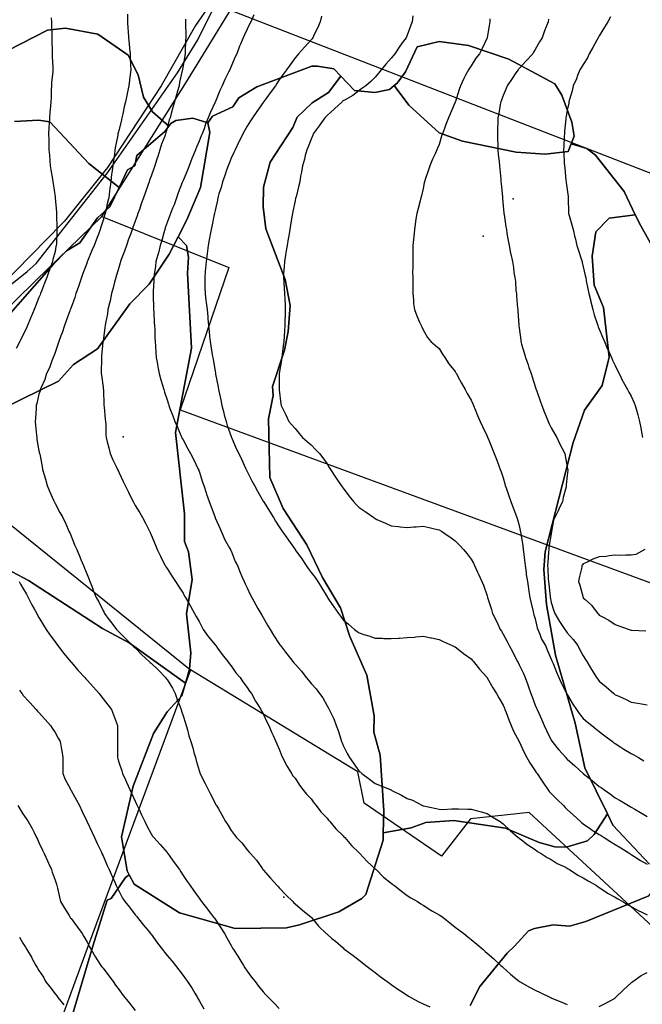
# Model space of a CAD drawing. Units: inches. Extents: x 450746 to 476445, y 190697 to 207849.
# Drawn here: x 464654 to 465043, y 199972 to 200587 of the extents above; entities that cross this region are included whole.
import ezdxf

# ---------------------------------------------------------------- set-up
doc = ezdxf.new("R2010")
doc.units = ezdxf.units.IN
doc.header["$MEASUREMENT"] = 0
for name, color, linetype, true_color in [('contours_20ft', 7, 'Continuous', 0xe20a5c), ('EMERGENCY_ESITE_POINT', 7, 'Continuous', 0x348068), ('EMERGENCY_RDS_LINE', 7, 'Continuous', 0xa4478b), ('PAR_P_NOWATER', 7, 'Continuous', 0xed859a), ('PAR_R_NOWATER', 7, 'Continuous', 0xed859a), ('prime_ag_soils', 7, 'Continuous', 0x6ebdb8), ('soils_clip', 7, 'Continuous', 0xaa3d49)]:
    doc.layers.add(name, color=color, linetype=linetype, true_color=true_color)

msp = doc.modelspace()

# ---------------------------------------------------------------- linework, layer by layer
at = {"layer": 'contours_20ft', "color": 80, "linetype": 'Continuous', "lineweight": 25}
for points in [[(464673.55, 200588.45), (464673.75, 200586), (464673.83, 200583.83), (464674.01, 200577.99), (464674.07, 200576), (464674.1, 200574.1), (464674.24, 200567.76), (464674.27, 200566), (464674.29, 200564.29), (464674.6, 200557.4), (464674.62, 200556), (464674.57, 200554.57), (464673.88, 200548.12), (464673.81, 200546), (464673.69, 200543.69), (464673.57, 200538.43), (464673.43, 200536), (464673.18, 200533.18), (464672.82, 200529.18), (464672.54, 200526), (464672.37, 200522.37), (464672.2, 200519.8), (464672.02, 200516), (464672.09, 200512.09), (464672.09, 200509.91), (464672.16, 200506), (464672.49, 200502.49), (464672.7, 200499.3), (464672.99, 200496), (464673.42, 200493.42), (464674.41, 200487.59), (464674.68, 200486), (464674.89, 200484.89), (464676, 200476.43), (464676.05, 200476.05), (464676.06, 200475.94), (464676.86, 200466.86), (464676.97, 200466), (464676.93, 200465.07), (464677.24, 200457.24), (464677.19, 200456), (464677.06, 200454.94), (464676.91, 200446.91), (464676.81, 200446), (464676.59, 200445.41), (464676, 200442.4), (464674.65, 200437.35), (464674.5, 200436), (464673.64, 200433.64), (464672.07, 200429.93), (464670.88, 200426), (464669.48, 200422.52), (464667.61, 200417.61), (464666.98, 200416), (464666.69, 200415.31), (464666, 200413.52), (464663.79, 200408.21), (464662.96, 200406), (464660.9, 200401.1), (464660.77, 200400.77), (464658.79, 200396), (464657.89, 200394.11), (464656, 200390.05), (464654.66, 200387.34), (464654.01, 200386), (464651.75, 200381.75)], [(464721.29, 200590.71), (464721.28, 200586), (464721.55, 200581.55), (464721.63, 200580.37), (464721.9, 200576), (464722.25, 200572.25), (464722.56, 200569.44), (464722.89, 200566), (464723.03, 200563.03), (464723.15, 200558.85), (464723.28, 200556), (464722.93, 200552.93), (464722.49, 200549.51), (464722.11, 200546), (464721.1, 200541.1), (464721.06, 200540.94), (464720.13, 200536), (464719.3, 200532.7), (464718.39, 200528.39), (464717.83, 200526), (464717.45, 200524.55), (464716, 200518.59), (464715.45, 200516.55), (464715.3, 200516), (464715.16, 200515.16), (464713.78, 200508.22), (464713.45, 200506), (464713.08, 200503.08), (464712.53, 200499.47), (464712.12, 200496), (464711.55, 200491.55), (464711.38, 200490.62), (464710.85, 200486), (464710.18, 200481.82), (464710.14, 200480.14), (464709.61, 200476), (464708.88, 200473.12), (464707.72, 200467.72), (464707.31, 200466), (464706.96, 200465.04), (464706, 200461.97), (464704.54, 200457.46), (464704.19, 200456), (464703.1, 200453.1), (464701.94, 200450.06), (464700.43, 200446), (464699.1, 200442.9), (464696.27, 200436.27), (464696.16, 200436), (464696.12, 200435.88), (464696, 200435.57), (464693.47, 200428.53), (464692.61, 200426), (464690.92, 200421.08), (464690.83, 200420.83), (464689.1, 200416), (464688.38, 200413.62), (464686, 200407.37), (464685.63, 200406.37), (464685.49, 200406), (464685.19, 200405.19), (464683.03, 200398.97), (464681.88, 200396), (464680.44, 200391.56), (464679.67, 200389.67), (464678.32, 200386), (464677.8, 200384.2), (464676, 200379.28), (464675.17, 200376.83), (464674.81, 200376), (464674.02, 200374.02), (464672.47, 200369.53), (464670.79, 200366), (464669.56, 200362.44), (464667.35, 200357.35), (464666.82, 200356), (464666.66, 200355.34), (464666, 200353.11), (464664.68, 200347.32), (464664.32, 200346), (464664.18, 200344.18), (464663.8, 200338.2), (464663.63, 200336), (464663.79, 200333.79), (464664.44, 200327.56), (464664.56, 200326), (464664.75, 200324.75), (464666, 200317.67), (464666.29, 200316.29), (464666.34, 200316), (464666.42, 200315.58), (464667.88, 200307.88), (464668.25, 200306), (464669.15, 200302.85), (464669.96, 200299.96), (464671.12, 200296), (464672.56, 200292.56), (464675.01, 200286.99), (464675.43, 200286), (464675.62, 200285.62), (464676, 200284.83), (464679.1, 200279.1), (464680.79, 200276), (464682.47, 200272.47), (464684.9, 200267.1), (464685.41, 200266), (464685.58, 200265.58), (464686, 200264.47), (464688.48, 200258.48), (464689.6, 200256), (464691.48, 200251.48), (464692.22, 200249.78), (464693.83, 200246), (464694.46, 200244.46), (464696, 200240.4), (464697.26, 200237.26), (464697.76, 200236), (464698.93, 200233.07), (464700.06, 200230.06), (464701.82, 200226), (464703.32, 200223.32), (464706, 200217.83), (464706.64, 200216.64), (464707.02, 200216), (464709.73, 200212.27), (464710.79, 200210.79), (464714.4, 200206), (464715.22, 200205.22), (464716, 200204.38), (464720.22, 200200.22), (464724.5, 200196), (464725.29, 200195.29), (464726, 200194.56), (464730.3, 200190.3), (464734.75, 200186), (464735.43, 200185.43), (464736, 200184.94), (464740.59, 200180.59), (464744.96, 200176), (464745.45, 200175.45), (464746, 200174.74), (464749.44, 200169.44), (464751.03, 200166), (464752.41, 200162.41), (464754.23, 200157.77), (464754.91, 200156), (464755.12, 200155.12), (464756, 200152.13), (464757.45, 200147.45), (464757.9, 200146), (464758.71, 200143.29), (464759.69, 200139.69), (464760.87, 200136), (464762.02, 200132.02), (464762.77, 200129.23), (464763.68, 200126), (464764.19, 200124.19), (464766, 200117.99), (464766.48, 200116.48), (464766.66, 200116), (464767.3, 200114.7), (464769.72, 200109.72), (464771.62, 200106), (464773.11, 200103.11), (464776, 200097.6), (464776.57, 200096.57), (464776.92, 200096), (464778.09, 200093.91), (464780.16, 200090.16), (464782.62, 200086), (464783.94, 200083.94), (464786, 200080.52), (464787.88, 200077.88), (464789.36, 200076), (464792.67, 200072.67), (464796, 200068.4), (464797.13, 200067.13), (464798.08, 200066), (464801.81, 200061.81), (464805.63, 200056.37), (464805.9, 200056), (464805.94, 200055.94), (464806, 200055.87), (464810.73, 200050.73), (464814.77, 200046), (464815.34, 200045.34), (464816, 200044.56), (464820.26, 200040.26), (464824.5, 200036), (464825.3, 200035.3), (464826, 200034.65), (464830.72, 200030.72), (464834.9, 200027.1), (464836, 200026.15), (464836.08, 200026.08), (464836.16, 200026), (464837.2, 200024.8), (464840.71, 200020.71), (464845.5, 200016), (464845.78, 200015.78), (464846, 200015.59), (464849, 200013), (464851.15, 200011.15), (464856, 200007.04), (464856.52, 200006.52), (464857.18, 200006), (464862.19, 200002.19), (464866, 199999.44), (464867.83, 199997.83), (464870.26, 199996), (464873.5, 199993.5), (464876, 199991.7), (464879.22, 199989.22), (464883.52, 199986), (464884.92, 199984.92), (464886, 199984.11), (464890.83, 199980.83), (464891.81, 199980.19), (464896, 199977.43), (464896.89, 199976.89), (464898.35, 199976), (464903.3, 199973.3), (464906, 199971.98), (464910.13, 199970.13)], [(464757.54, 200587.54), (464757.5, 200586), (464757.44, 200584.56), (464757.74, 200577.74), (464757.68, 200576), (464757.56, 200574.44), (464757.39, 200567.39), (464757.29, 200566), (464757.08, 200564.92), (464756, 200558.4), (464755.65, 200556.35), (464755.61, 200556), (464755.52, 200555.52), (464753.85, 200548.15), (464753.48, 200546), (464752.51, 200542.51), (464751.82, 200540.18), (464750.73, 200536), (464749.62, 200532.38), (464748.62, 200528.62), (464747.87, 200526), (464747.43, 200524.57), (464746, 200519.33), (464745.24, 200516.76), (464745.04, 200516), (464744.54, 200514.54), (464742.63, 200509.37), (464741.57, 200506), (464740.17, 200501.83), (464739.43, 200499.43), (464738.32, 200496), (464737.67, 200494.33), (464736, 200489.41), (464735.1, 200486.9), (464734.85, 200486), (464734.23, 200484.23), (464732.47, 200479.53), (464731.32, 200476), (464729.89, 200472.11), (464728.69, 200468.69), (464727.72, 200466), (464727.28, 200464.72), (464726, 200461.24), (464724.61, 200457.39), (464724.12, 200456), (464723.08, 200453.08), (464722.01, 200449.99), (464720.57, 200446), (464719.46, 200442.54), (464717.34, 200437.34), (464716.85, 200436), (464716.67, 200435.33), (464716, 200432.98), (464714.48, 200427.52), (464713.99, 200426), (464713.25, 200423.25), (464712.34, 200419.66), (464711.33, 200416), (464710.45, 200411.55), (464710.02, 200410.02), (464709.1, 200406), (464708.7, 200403.3), (464707.49, 200397.49), (464707.24, 200396), (464707.12, 200394.88), (464706, 200386.33), (464705.97, 200386.03), (464705.96, 200386), (464705.95, 200385.95), (464705.14, 200376.86), (464705.04, 200376), (464705.02, 200375.02), (464704.94, 200367.06), (464704.92, 200366), (464704.98, 200364.98), (464706, 200357.51), (464706.17, 200356.17), (464706.2, 200356), (464706.23, 200355.77), (464706.51, 200346.51), (464706.6, 200346), (464706.68, 200345.32), (464707.43, 200337.43), (464707.61, 200336), (464707.76, 200334.24), (464707.81, 200327.81), (464708, 200326), (464708.67, 200323.33), (464709.6, 200319.6), (464710.52, 200316), (464712.22, 200312.22), (464714.41, 200307.59), (464715.15, 200306), (464715.41, 200305.41), (464716, 200304.06), (464718.62, 200298.62), (464719.78, 200296), (464721.89, 200291.89), (464723.55, 200288.45), (464724.76, 200286), (464725.2, 200285.2), (464726, 200283.68), (464728.94, 200278.94), (464730.66, 200276), (464732.56, 200272.56), (464735.36, 200266.64), (464735.68, 200266), (464735.79, 200265.79), (464736, 200265.32), (464738.72, 200258.72), (464739.86, 200256), (464741.86, 200251.86), (464743.65, 200248.35), (464744.83, 200246), (464745.27, 200245.27), (464746, 200244.12), (464749.16, 200239.16), (464751.28, 200236), (464753.17, 200233.17), (464756, 200228.78), (464757, 200227), (464757.54, 200226), (464759.56, 200222.44), (464760.61, 200220.61), (464763.14, 200216), (464764.22, 200214.22), (464766, 200211.09), (464767.7, 200207.7), (464768.56, 200206), (464771.77, 200201.77), (464776, 200196.55), (464776.24, 200196.24), (464776.41, 200196), (464777.55, 200194.45), (464780.44, 200190.44), (464784.03, 200186), (464784.83, 200184.83), (464786, 200183.34), (464789.08, 200179.08), (464791.66, 200176), (464793.37, 200173.37), (464796, 200169.81), (464797.52, 200167.52), (464798.74, 200166), (464801.34, 200161.34), (464802.55, 200159.45), (464804.69, 200156), (464805.09, 200155.09), (464806, 200153.28), (464808.27, 200148.27), (464809.55, 200146), (464811.41, 200141.41), (464812.23, 200139.77), (464813.98, 200136), (464814.52, 200134.52), (464816, 200131.2), (464817.49, 200127.49), (464818.19, 200126), (464820.68, 200121.32), (464820.9, 200120.9), (464823.76, 200116), (464824.69, 200114.69), (464826, 200113.1), (464828.76, 200108.76), (464830.83, 200106), (464833.15, 200103.15), (464836, 200100.19), (464837.8, 200097.8), (464839.25, 200096), (464842.17, 200092.17), (464846, 200088.07), (464846.9, 200086.9), (464847.74, 200086), (464851.55, 200081.55), (464856, 200077.08), (464856.49, 200076.49), (464857, 200076), (464861.15, 200071.15), (464866, 200066.45), (464866.23, 200066.23), (464866.49, 200066), (464871.09, 200061.09), (464876, 200056.53), (464876.28, 200056.28), (464876.59, 200056), (464881.29, 200051.29), (464886, 200047.5), (464886.86, 200046.86), (464888.03, 200046), (464892.42, 200042.42), (464896, 200039.89), (464898.37, 200038.37), (464902.39, 200036), (464904.57, 200034.57), (464906, 200033.73), (464910.73, 200030.73), (464911.93, 200030.07), (464916, 200027.74), (464917.04, 200027.04), (464918.44, 200026), (464922.64, 200022.64), (464926, 200020.01), (464928.3, 200018.3), (464931.36, 200016), (464933.94, 200013.94), (464936, 200012.24), (464939.46, 200009.46), (464943.57, 200006), (464944.85, 200004.85), (464946, 200003.82), (464950.12, 200000.12), (464954.55, 199996), (464955.32, 199995.32), (464956, 199994.71), (464960.57, 199990.57), (464965.34, 199986.66), (464966, 199986.11), (464966.17, 199986), (464972.52, 199982.52), (464976, 199980.52), (464979.1, 199979.1), (464985.51, 199976), (464985.86, 199975.86), (464986, 199975.79), (464986.37, 199975.63), (464992.97, 199972.97), (464996, 199971.65)], [(464800.32, 200590.32), (464798.45, 200586), (464797.59, 200584.41), (464796, 200581.29), (464794.31, 200577.69), (464793.65, 200576), (464791.86, 200571.86), (464791.32, 200570.68), (464789.5, 200566), (464788.37, 200563.63), (464786, 200557.99), (464785.42, 200556.58), (464785.2, 200556), (464784.46, 200554.46), (464782.13, 200549.87), (464780.42, 200546), (464778.99, 200543.01), (464776.2, 200536.2), (464776.11, 200536), (464776.08, 200535.92), (464776, 200535.75), (464772.94, 200529.06), (464771.66, 200526), (464770.05, 200521.95), (464769.11, 200519.11), (464767.99, 200516), (464767.4, 200514.6), (464766, 200511.31), (464764.42, 200507.58), (464763.8, 200506), (464762.32, 200502.32), (464761.56, 200500.44), (464759.79, 200496), (464758.73, 200493.27), (464756, 200486.76), (464755.78, 200486.22), (464755.69, 200486), (464755.5, 200485.5), (464753.04, 200478.96), (464751.85, 200476), (464750.38, 200471.62), (464749.49, 200469.49), (464748.17, 200466), (464747.6, 200464.4), (464746, 200460.38), (464744.91, 200457.09), (464744.53, 200456), (464743.94, 200453.94), (464742.7, 200449.3), (464741.69, 200446), (464740.56, 200441.44), (464740.21, 200440.21), (464739.1, 200436), (464738.77, 200433.23), (464737.98, 200427.98), (464737.73, 200426), (464737.69, 200424.31), (464737.32, 200417.32), (464737.29, 200416), (464737.37, 200414.63), (464737.44, 200407.44), (464737.53, 200406), (464737.68, 200404.32), (464737.97, 200397.97), (464738.16, 200396), (464738.31, 200393.69), (464738.46, 200388.46), (464738.62, 200386), (464738.84, 200383.16), (464739.02, 200379.02), (464739.27, 200376), (464739.98, 200372.02), (464740.24, 200370.24), (464741.06, 200366), (464742.19, 200362.19), (464743.21, 200358.79), (464744.05, 200356), (464744.51, 200354.51), (464746, 200349.59), (464746.85, 200346.85), (464747.12, 200346), (464747.8, 200344.2), (464749.61, 200339.61), (464750.89, 200336), (464752.45, 200332.45), (464754.64, 200327.36), (464755.23, 200326), (464755.49, 200325.49), (464756, 200324.64), (464759.03, 200319.03), (464760.72, 200316), (464762.47, 200312.47), (464765.22, 200306.78), (464765.6, 200306), (464765.71, 200305.71), (464766, 200304.96), (464768.22, 200298.22), (464769.01, 200296), (464770.41, 200291.59), (464770.68, 200290.68), (464772.27, 200286), (464773.28, 200283.28), (464776, 200276.12), (464776.03, 200276.03), (464776.08, 200275.92), (464779.09, 200269.09), (464780.51, 200266), (464782.2, 200262.2), (464785.22, 200256.78), (464785.62, 200256), (464785.74, 200255.74), (464786, 200255.18), (464788.61, 200248.61), (464789.93, 200246), (464791.63, 200241.63), (464792.72, 200239.28), (464794.14, 200236), (464794.71, 200234.71), (464796, 200232.04), (464797.93, 200227.93), (464799.03, 200226), (464801.48, 200221.48), (464802.78, 200219.22), (464804.6, 200216), (464805.12, 200215.12), (464806, 200213.51), (464808.71, 200208.71), (464810.35, 200206), (464812.55, 200202.55), (464816, 200197.09), (464816.45, 200196.45), (464816.78, 200196), (464820.01, 200191.99), (464820.9, 200190.9), (464824.58, 200186), (464825.25, 200185.25), (464826, 200184.34), (464829.98, 200179.98), (464832.99, 200176), (464834.36, 200174.36), (464836, 200172.29), (464839.07, 200169.07), (464841.33, 200166), (464843.29, 200163.29), (464846, 200158.32), (464846.91, 200156.91), (464847.32, 200156), (464848.45, 200153.55), (464850.22, 200150.22), (464851.73, 200146), (464852.84, 200142.84), (464854.58, 200137.42), (464855.06, 200136), (464855.32, 200135.32), (464856, 200133.51), (464858.61, 200128.61), (464860.02, 200126), (464862.59, 200122.59), (464866, 200117.38), (464866.8, 200116.8), (464867.79, 200116), (464872.53, 200112.53), (464876, 200109.76), (464878.74, 200108.74), (464885.45, 200106), (464885.85, 200105.85), (464886, 200105.76), (464886.51, 200105.49), (464892.45, 200102.45), (464896, 200100.52), (464899.29, 200099.29), (464905.7, 200096), (464905.9, 200095.9), (464906, 200095.86), (464906.19, 200095.81), (464914.18, 200094.18), (464916, 200093.7), (464918.37, 200093.63), (464924.02, 200094.02), (464926, 200093.95), (464928.09, 200093.91), (464933.82, 200093.82), (464936, 200093.77), (464939.06, 200092.94), (464942.17, 200092.17), (464946, 200091.08), (464949.06, 200089.06), (464954.02, 200086), (464955.21, 200085.21), (464956, 200084.69), (464960.37, 200080.37), (464965.47, 200076), (464965.78, 200075.78), (464966, 200075.67), (464967.42, 200074.58), (464971.41, 200071.41), (464976, 200068.55), (464977.36, 200067.36), (464979.7, 200066), (464983.57, 200063.57), (464986, 200062.24), (464989.82, 200059.82), (464994.09, 200057.91), (464996, 200056.95), (464996.55, 200056.55), (464997.52, 200056), (465002.55, 200052.55), (465006, 200050.88), (465009.01, 200049.01), (465014.26, 200046), (465015.26, 200045.26), (465016, 200044.82), (465019.44, 200042.56), (465021.28, 200041.28), (465026, 200038.78), (465027.66, 200037.66), (465030.66, 200036), (465033.92, 200033.92), (465036, 200032.9), (465040.42, 200030.42), (465042.53, 200029.47), (465046, 200027.78)], [(464842.54, 200589.46), (464841.64, 200586), (464839.95, 200582.05), (464838.02, 200578.02), (464837.09, 200576), (464836.63, 200575.37), (464836, 200574.68), (464831.9, 200570.1), (464828.18, 200566), (464827.2, 200564.8), (464826, 200563.39), (464822.88, 200559.12), (464820.61, 200556), (464818.67, 200553.33), (464816, 200549.58), (464814.61, 200547.39), (464813.69, 200546), (464810.43, 200541.57), (464807.25, 200537.25), (464806.33, 200536), (464806.19, 200535.81), (464806, 200535.56), (464802.08, 200529.92), (464799.31, 200526), (464798.05, 200523.95), (464796, 200520.74), (464794.3, 200517.7), (464793.35, 200516), (464790.99, 200511.01), (464790.95, 200510.95), (464788.53, 200506), (464787.79, 200504.21), (464786, 200500.59), (464784.72, 200497.28), (464784.18, 200496), (464783.21, 200493.21), (464782.15, 200489.85), (464780.67, 200486), (464779.71, 200482.29), (464778.46, 200478.46), (464777.76, 200476), (464777.48, 200474.52), (464776, 200467.88), (464775.7, 200466.3), (464775.61, 200466), (464775.49, 200465.49), (464774, 200458), (464773.47, 200456), (464772.93, 200452.93), (464772.39, 200449.61), (464771.74, 200446), (464771.09, 200441.09), (464771.07, 200440.93), (464770.39, 200436), (464770.07, 200431.93), (464769.89, 200429.89), (464769.58, 200426), (464769.65, 200422.35), (464769.66, 200419.66), (464769.73, 200416), (464770.27, 200411.73), (464770.45, 200410.45), (464770.99, 200406), (464771.48, 200401.48), (464771.53, 200400.47), (464771.97, 200396), (464772.42, 200392.42), (464772.59, 200389.41), (464772.96, 200386), (464773.4, 200383.4), (464774.27, 200377.73), (464774.55, 200376), (464774.79, 200374.79), (464776, 200367.54), (464776.22, 200366.22), (464776.25, 200366), (464776.3, 200365.7), (464777.84, 200357.84), (464778.12, 200356), (464778.69, 200353.31), (464779.57, 200349.57), (464780.28, 200346), (464781.45, 200341.45), (464781.76, 200340.24), (464782.84, 200336), (464783.61, 200333.61), (464786, 200326.64), (464786.17, 200326.17), (464786.23, 200326), (464786.43, 200325.57), (464789.24, 200319.24), (464790.86, 200316), (464792.47, 200312.47), (464795.04, 200306.96), (464795.48, 200306), (464795.63, 200305.63), (464796, 200304.74), (464798.96, 200298.96), (464800.64, 200296), (464802.44, 200292.44), (464806, 200286.35), (464806.14, 200286.14), (464806.24, 200286), (464806.64, 200285.36), (464809.97, 200279.97), (464812.51, 200276), (464813.82, 200273.82), (464816, 200270.25), (464817.75, 200267.75), (464818.99, 200266), (464821.91, 200261.91), (464826, 200256.04), (464826.03, 200256), (464826.1, 200255.9), (464830.15, 200250.15), (464832.94, 200246), (464834.23, 200244.23), (464836, 200241.76), (464838.48, 200238.48), (464840.13, 200236), (464842.42, 200232.42), (464846, 200226.43), (464846.18, 200226.18), (464846.29, 200226), (464846.93, 200225.07), (464850.3, 200220.3), (464853.03, 200216), (464854.34, 200214.34), (464856, 200212.2), (464859.33, 200209.33), (464863.09, 200206), (464864.81, 200204.81), (464866, 200203.93), (464869.04, 200202.96), (464872.09, 200202.09), (464876, 200200.71), (464880.58, 200200.58), (464881.49, 200200.51), (464886, 200200.38), (464890.66, 200200.66), (464891.31, 200200.69), (464896, 200200.99), (464900.62, 200201.38), (464901.44, 200201.44), (464906, 200201.82), (464910.82, 200200.82), (464911.23, 200200.77), (464916, 200199.91), (464918.5, 200198.5), (464924.19, 200196), (464925.4, 200195.4), (464926, 200195.19), (464929.9, 200192.1), (464931.12, 200191.12), (464936, 200187.7), (464936.74, 200186.74), (464937.4, 200186), (464941.26, 200181.26), (464945.58, 200176.42), (464945.95, 200176), (464945.97, 200175.97), (464946, 200175.95), (464949.62, 200169.62), (464951.8, 200166), (464953.29, 200163.29), (464956, 200158.82), (464956.81, 200156.81), (464957.12, 200156), (464957.81, 200154.19), (464959.53, 200149.53), (464960.95, 200146), (464962.46, 200142.46), (464965.96, 200136.04), (464965.99, 200135.99), (464966, 200135.97), (464969.22, 200129.22), (464970.88, 200126), (464972.66, 200122.66), (464976, 200117.75), (464976.71, 200116.71), (464977.19, 200116), (464979.51, 200112.49), (464980.69, 200110.69), (464983.99, 200106), (464984.79, 200104.79), (464986, 200103.46), (464989.77, 200099.77), (464993.62, 200096), (464994.73, 200094.73), (464996, 200093.58), (464999.95, 200089.95), (465004.22, 200086), (465005.15, 200085.15), (465006, 200084.51), (465010.59, 200081.41), (465011.08, 200081.08), (465016, 200077.94), (465017.2, 200077.2), (465019.12, 200076), (465023.29, 200073.29), (465026, 200071.62), (465029.5, 200069.5), (465035.11, 200066), (465035.64, 200065.64), (465036, 200065.41), (465037.56, 200064.44), (465041.77, 200061.77), (465046, 200059.37)], [(464899.58, 200589.58), (464899.1, 200586), (464898.22, 200583.78), (464896, 200577.62), (464895.54, 200576.46), (464895.36, 200576), (464893.61, 200573.61), (464891.37, 200570.63), (464888.4, 200566), (464887.27, 200564.73), (464886, 200563.27), (464882.61, 200559.39), (464879.77, 200556), (464878.15, 200553.85), (464876, 200551.42), (464873.33, 200548.67), (464870.13, 200546), (464867.76, 200544.24), (464866, 200542.96), (464862.06, 200539.94), (464857.22, 200537.22), (464856, 200536.48), (464855.72, 200536.28), (464855.37, 200536), (464850.55, 200531.45), (464846, 200527.35), (464845.32, 200526.68), (464844.63, 200526), (464841.52, 200521.52), (464841.1, 200520.9), (464837.37, 200516), (464837, 200515), (464836, 200512.65), (464834.22, 200507.78), (464833.33, 200506), (464832.35, 200502.35), (464831.84, 200500.16), (464830.6, 200496), (464829.96, 200492.04), (464829.48, 200489.48), (464828.89, 200486), (464828.39, 200483.61), (464826.57, 200476.57), (464826.43, 200476), (464826.35, 200475.65), (464826, 200474.12), (464824.6, 200467.4), (464824.28, 200466), (464823.96, 200463.96), (464823.22, 200458.78), (464822.77, 200456), (464822.05, 200452.05), (464821.74, 200450.26), (464820.95, 200446), (464820.3, 200441.7), (464820.01, 200440.01), (464819.38, 200436), (464819.19, 200432.81), (464818.84, 200428.84), (464818.66, 200426), (464818.9, 200423.1), (464819.21, 200419.21), (464819.48, 200416), (464819.61, 200412.39), (464819.71, 200409.71), (464819.84, 200406), (464819.75, 200402.25), (464819.63, 200399.63), (464819.55, 200396), (464819.33, 200392.67), (464819.12, 200389.12), (464818.91, 200386), (464818.61, 200383.39), (464817.93, 200377.93), (464817.7, 200376), (464817.48, 200374.52), (464816.1, 200366.1), (464816.09, 200366), (464816.08, 200365.92), (464816.03, 200356.03), (464816.03, 200356), (464816.04, 200355.96), (464817.13, 200347.13), (464817.28, 200346), (464818.51, 200343.49), (464820.17, 200340.16), (464822.16, 200336), (464824, 200334), (464826, 200331.8), (464828.62, 200328.62), (464830.73, 200326), (464833.58, 200323.58), (464836, 200321.47), (464838.66, 200318.66), (464841.27, 200316), (464843.35, 200313.35), (464846, 200309.7), (464847.37, 200307.37), (464848.2, 200306), (464851.19, 200301.19), (464852.05, 200299.95), (464854.72, 200296), (464856, 200294.35), (464859.61, 200289.61), (464862.46, 200286), (464864.16, 200284.16), (464866, 200282.36), (464869.78, 200279.78), (464875.13, 200276), (464875.63, 200275.63), (464876, 200275.37), (464877.15, 200274.85), (464882.5, 200272.5), (464886, 200270.89), (464890.48, 200270.48), (464891.66, 200270.34), (464896, 200269.93), (464900.23, 200270.23), (464901.68, 200270.32), (464906, 200270.63), (464909.85, 200269.85), (464913.05, 200268.95), (464916, 200268.27), (464917.44, 200267.44), (464919.52, 200266), (464923.45, 200263.45), (464926, 200261.49), (464928.74, 200258.74), (464931.14, 200256), (464933.43, 200253.43), (464936, 200250.11), (464937.44, 200247.44), (464938.1, 200246), (464940.01, 200241.99), (464940.67, 200240.67), (464942.73, 200236), (464943.72, 200233.72), (464946, 200227.09), (464946.25, 200226.25), (464946.31, 200226), (464946.46, 200225.54), (464948.64, 200218.64), (464949.43, 200216), (464951.72, 200211.72), (464952.7, 200209.3), (464954.19, 200206), (464954.94, 200204.94), (464956, 200203.2), (464958.6, 200198.6), (464959.77, 200196), (464961.98, 200191.98), (464964, 200188), (464965.04, 200186), (464965.35, 200185.35), (464966, 200184.04), (464968.61, 200178.61), (464969.71, 200176), (464971.41, 200171.41), (464971.84, 200170.16), (464973.34, 200166), (464974.05, 200164.05), (464976, 200158.82), (464976.85, 200156.85), (464977.24, 200156), (464978.19, 200153.81), (464979.94, 200149.94), (464981.56, 200146), (464983, 200143), (464986, 200136.89), (464986.35, 200136.35), (464986.6, 200136), (464989.59, 200132.41), (464990.87, 200130.87), (464995.08, 200126), (464995.53, 200125.53), (464996, 200125.01), (465000.75, 200120.75), (465005.98, 200116), (465006.09, 200115.91), (465011.62, 200111.62), (465016, 200108.03), (465017.22, 200107.22), (465018.91, 200106), (465023.07, 200103.07), (465026, 200100.89), (465029.09, 200099.09), (465034.21, 200096), (465035.36, 200095.36), (465036, 200094.98), (465038.34, 200093.66), (465041.77, 200091.77), (465046, 200089.22)], [(464947.75, 200587.75), (464947.66, 200586), (464947.39, 200584.61), (464946, 200576.19), (464945.97, 200576), (464945.94, 200575.94), (464942.8, 200569.2), (464941.21, 200566), (464938.84, 200563.16), (464936, 200558.51), (464934.96, 200557.04), (464934.33, 200556), (464932.48, 200552.48), (464931.42, 200550.58), (464929.31, 200546), (464928.42, 200543.58), (464926.12, 200536.12), (464926.08, 200536), (464926.06, 200535.94), (464926, 200535.74), (464923.08, 200528.92), (464921.91, 200526), (464920.18, 200521.82), (464919.3, 200519.3), (464918.05, 200516), (464917.57, 200514.43), (464916, 200509.21), (464915.01, 200506.99), (464914.55, 200506), (464913.41, 200503.41), (464911.87, 200500.13), (464910.21, 200496), (464909.23, 200492.77), (464907.34, 200487.34), (464906.9, 200486), (464906.74, 200485.26), (464906, 200481.73), (464904.9, 200477.1), (464904.58, 200476), (464904.08, 200474.08), (464902.79, 200469.21), (464901.97, 200466), (464901.27, 200461.27), (464901.2, 200460.8), (464900.5, 200456), (464900.18, 200451.82), (464899.95, 200449.95), (464899.63, 200446), (464899.63, 200442.37), (464899.52, 200439.52), (464899.52, 200436), (464899.63, 200432.37), (464899.4, 200429.4), (464899.54, 200426), (464899.52, 200422.48), (464899.49, 200419.49), (464899.47, 200416), (464899.93, 200412.07), (464899.9, 200409.9), (464900.51, 200406), (464902.14, 200402.14), (464903.82, 200398.18), (464904.74, 200396), (464905.19, 200395.19), (464906, 200393.48), (464908.69, 200388.69), (464910.86, 200386), (464913.67, 200383.67), (464916, 200381.7), (464918.15, 200378.15), (464919.49, 200376), (464922.15, 200372.15), (464926, 200367.38), (464926.5, 200366.5), (464926.79, 200366), (464927.71, 200364.29), (464929.97, 200359.97), (464932.22, 200356), (464933.55, 200353.55), (464936, 200349.33), (464937.03, 200347.03), (464937.48, 200346), (464938.49, 200343.51), (464939.92, 200339.92), (464941.55, 200336), (464943.01, 200333.01), (464946, 200326.83), (464946.23, 200326.23), (464946.31, 200326), (464946.53, 200325.47), (464949.15, 200319.15), (464950.4, 200316), (464951.95, 200311.95), (464953.06, 200308.94), (464954.16, 200306), (464954.67, 200304.67), (464956, 200300.79), (464957.04, 200297.04), (464957.3, 200296), (464957.98, 200294.02), (464959.52, 200289.52), (464960.72, 200286), (464962.2, 200282.2), (464963.62, 200278.38), (464964.53, 200276), (464964.91, 200274.91), (464966, 200271.02), (464966.9, 200266.9), (464967.05, 200266), (464967.2, 200264.8), (464968.33, 200258.33), (464968.59, 200256), (464968.84, 200253.16), (464969.43, 200249.43), (464969.69, 200246), (464970.31, 200241.69), (464970.47, 200240.47), (464971.13, 200236), (464971.79, 200231.79), (464972.13, 200229.87), (464972.75, 200226), (464973.29, 200223.29), (464974.7, 200217.3), (464974.97, 200216), (464975.18, 200215.18), (464976, 200212.77), (464977.21, 200207.21), (464977.64, 200206), (464978.9, 200203.1), (464979.96, 200199.96), (464982.38, 200196), (464983.43, 200193.43), (464986, 200187.56), (464986.46, 200186.46), (464986.68, 200186), (464987.14, 200184.86), (464989.36, 200179.36), (464990.7, 200176), (464992.37, 200172.37), (464995.46, 200166.54), (464995.73, 200166), (464995.82, 200165.82), (464996, 200165.51), (464999.47, 200159.47), (465001.78, 200156), (465003.47, 200153.47), (465006, 200150.54), (465008.39, 200148.39), (465011.38, 200146), (465013.89, 200143.89), (465016, 200142.25), (465019.51, 200139.51), (465024.27, 200136), (465025.24, 200135.24), (465026, 200134.73), (465029.43, 200132.57), (465031.34, 200131.34), (465036, 200128.59), (465037.73, 200127.73), (465040.59, 200126), (465043.97, 200123.97)], [(464984.4, 200587.6), (464984.08, 200586), (464982.89, 200582.89), (464981.75, 200580.25), (464980.38, 200576), (464978.69, 200573.31), (464976, 200568.71), (464975.02, 200566.98), (464974.5, 200566), (464970.41, 200561.59), (464966, 200556.74), (464965.65, 200556.35), (464965.36, 200556), (464963.98, 200553.98), (464961.56, 200550.44), (464958.49, 200546), (464957.78, 200544.22), (464956, 200539.95), (464954.95, 200537.05), (464954.57, 200536), (464954.2, 200534.2), (464953.33, 200528.67), (464952.72, 200526), (464952.59, 200522.59), (464952.5, 200519.5), (464952.36, 200516), (464952.38, 200512.38), (464952.64, 200509.36), (464952.66, 200506), (464952.9, 200502.9), (464953.46, 200498.54), (464953.68, 200496), (464953.83, 200493.83), (464954.5, 200487.5), (464954.61, 200486), (464954.68, 200484.68), (464955.49, 200476.51), (464955.52, 200476), (464955.55, 200475.55), (464956, 200470.89), (464956.41, 200466.41), (464956.48, 200466), (464956.58, 200465.42), (464957.67, 200457.67), (464957.98, 200456), (464958.39, 200453.61), (464959.13, 200449.13), (464959.69, 200446), (464960.65, 200441.35), (464960.76, 200440.76), (464961.78, 200436), (464962.42, 200432.42), (464962.76, 200429.24), (464963.27, 200426), (464963.62, 200423.62), (464964, 200418), (464964.25, 200416), (464964.42, 200414.42), (464964.98, 200407.02), (464965.08, 200406), (464965.18, 200405.18), (464965.8, 200396.2), (464965.82, 200396), (464965.85, 200395.85), (464966, 200394.68), (464967.01, 200387.01), (464967.09, 200386), (464967.51, 200384.49), (464969.1, 200379.1), (464969.93, 200376), (464971.55, 200371.55), (464972.12, 200369.88), (464973.48, 200366), (464974.08, 200364.08), (464976, 200357.97), (464976.49, 200356.49), (464976.64, 200356), (464976.99, 200355.01), (464979.07, 200349.07), (464980.17, 200346), (464981.8, 200341.8), (464982.87, 200339.13), (464984.11, 200336), (464984.67, 200334.67), (464986, 200332.06), (464988.22, 200328.22), (464989.45, 200326), (464991.59, 200321.59), (464992.86, 200319.14), (464994.46, 200316), (464994.66, 200314.66), (464996, 200307.75), (464996.28, 200306.28), (464996.34, 200306), (464996.31, 200305.69), (464996, 200302.39), (464995.46, 200296.54), (464995.43, 200296), (464995.27, 200295.27), (464993.44, 200288.56), (464992.99, 200286), (464990.73, 200281.27), (464990.26, 200280.26), (464988.25, 200276), (464987.5, 200274.5), (464986.03, 200266.03), (464986, 200265.92), (464984.53, 200257.47), (464984.44, 200256), (464984.37, 200254.37), (464983.85, 200248.15), (464983.77, 200246), (464983.93, 200243.93), (464984.17, 200237.83), (464984.3, 200236), (464984.47, 200234.47), (464985.29, 200226.71), (464985.37, 200226), (464985.47, 200225.47), (464986, 200223.03), (464987.67, 200217.67), (464988.25, 200216), (464991.12, 200211.12), (464991.63, 200210.37), (464994.48, 200206), (464995.14, 200205.14), (464996, 200204.05), (464999.78, 200199.78), (465002.65, 200196), (465003.77, 200193.77), (465006, 200189.52), (465007.38, 200187.38), (465008.24, 200186), (465011.12, 200181.12), (465011.55, 200180.45), (465014.36, 200176), (465015.04, 200175.04), (465016, 200173.86), (465020.25, 200170.25), (465025.12, 200166), (465025.62, 200165.62), (465026, 200165.32), (465027.26, 200164.74), (465032.52, 200162.52), (465036, 200160.65), (465040.07, 200160.07), (465042.39, 200159.61), (465046, 200159.05)], [(465023.04, 200588.96), (465021.3, 200586), (465019.33, 200582.67), (465016, 200577.17), (465015.58, 200576.42), (465015.35, 200576), (465014.55, 200574.55), (465012.09, 200569.91), (465009.72, 200566), (465008.64, 200563.36), (465006, 200559.15), (465004.78, 200557.22), (465003.8, 200556), (465002.46, 200552.46), (465001.74, 200550.26), (464999.83, 200546), (464999.14, 200542.86), (464997.46, 200537.46), (464997.09, 200536), (464996.92, 200535.08), (464996, 200530.62), (464995.3, 200526.7), (464995.16, 200526), (464995.09, 200525.09), (464994.37, 200517.63), (464994.24, 200516), (464994.19, 200514.19), (464993.82, 200508.18), (464993.76, 200506), (464993.93, 200503.93), (464994.17, 200497.83), (464994.31, 200496), (464994.54, 200494.54), (464995.21, 200486.79), (464995.32, 200486), (464995.43, 200485.43), (464996, 200481.03), (464996.65, 200476.65), (464996.69, 200476), (464996.69, 200475.31), (464996.85, 200466.85), (464996.86, 200466), (464997.18, 200464.82), (464998.99, 200458.99), (464999.7, 200456), (465000.87, 200451.13), (465000.92, 200450.92), (465002.01, 200446), (465003, 200443), (465004.9, 200437.1), (465005.26, 200436), (465005.39, 200435.39), (465006, 200432.71), (465007.27, 200427.27), (465007.55, 200426), (465007.95, 200424.05), (465008.93, 200418.93), (465009.56, 200416), (465010.68, 200411.32), (465010.8, 200410.8), (465011.99, 200406), (465012.85, 200402.85), (465014.66, 200397.34), (465015.06, 200396), (465015.28, 200395.28), (465016, 200393.76), (465018.32, 200388.32), (465019.31, 200386), (465021.24, 200381.24), (465021.72, 200380.28), (465023.71, 200376), (465024.34, 200374.34), (465026, 200371.04), (465027.56, 200367.56), (465028.55, 200366), (465030.83, 200361.17), (465030.93, 200360.93), (465033.74, 200356), (465034.48, 200354.48), (465036, 200351.82), (465037.75, 200347.75), (465038.48, 200346), (465039.44, 200342.56), (465040.19, 200340.19), (465041.26, 200336), (465042.06, 200332.06), (465042.48, 200329.52), (465043.15, 200326)], [(465044.55, 200256), (465038.96, 200253.04), (465036, 200252.53), (465032.63, 200252.63), (465029.61, 200252.39), (465026, 200252.48), (465022.16, 200252.16), (465020.38, 200251.62), (465016, 200251.4), (465012, 200250), (465007.97, 200247.97), (465006, 200247.11), (465005.51, 200246.49), (465005.25, 200246), (465005.07, 200245.07), (465003.55, 200238.45), (465003.14, 200236), (465003.8, 200233.8), (465005.93, 200226.07), (465005.95, 200226), (465006, 200225.91), (465007.16, 200224.84), (465011.18, 200221.18), (465012.15, 200219.85), (465015.14, 200216), (465015.59, 200215.59), (465016, 200215.07), (465018.1, 200213.9), (465021.94, 200211.94), (465026, 200209.12), (465028.34, 200208.34), (465034.77, 200206), (465035.72, 200205.72), (465036, 200205.63), (465036.4, 200205.6), (465045.18, 200205.18)], [(464653.56, 200236), (464654.48, 200234.48), (464656, 200231.92), (464658.13, 200228.13), (464659.2, 200226), (464661.59, 200221.59), (464662.97, 200219.03), (464664.61, 200216), (464665.11, 200215.11), (464666, 200213.64), (464668.78, 200208.78), (464670.44, 200206), (464672.71, 200202.71), (464676, 200198.43), (464677.02, 200197.02), (464677.76, 200196), (464681.25, 200191.25), (464683.73, 200188.27), (464685.59, 200186), (464685.78, 200185.78), (464686, 200185.55), (464690.51, 200180.51), (464694.64, 200176), (464695.25, 200175.25), (464696, 200174.5), (464700.05, 200170.05), (464703.51, 200166), (464704.54, 200164.54), (464706, 200162.66), (464708.97, 200158.97), (464711.2, 200156), (464712.65, 200152.65), (464714.34, 200147.66), (464714.97, 200146), (464715, 200145), (464715.06, 200136.94), (464715.08, 200136), (464715.07, 200135.07), (464714.96, 200127.04), (464714.95, 200126), (464715.17, 200125.17), (464716, 200122.59), (464717.65, 200117.65), (464718.18, 200116), (464719.98, 200112.02), (464720.62, 200110.62), (464722.68, 200106), (464723.73, 200103.73), (464726, 200098.75), (464726.91, 200096.91), (464727.31, 200096), (464728.51, 200093.49), (464730.12, 200090.12), (464732.08, 200086), (464733.42, 200083.42), (464736, 200078.38), (464736.98, 200076.98), (464737.65, 200076), (464741.66, 200071.66), (464746, 200066.68), (464746.31, 200066.31), (464746.54, 200066), (464747.95, 200064.05), (464750.52, 200060.52), (464753.71, 200056), (464754.57, 200054.57), (464756, 200052.22), (464758.57, 200048.57), (464760.55, 200046), (464762.79, 200042.79), (464766, 200038.19), (464766.93, 200036.93), (464767.63, 200036), (464771.3, 200031.3), (464773.03, 200028.97), (464775.25, 200026), (464775.58, 200025.58), (464776, 200025.05), (464779.62, 200019.62), (464781.82, 200016), (464783.37, 200013.37), (464786, 200008.57), (464786.96, 200006.96), (464787.56, 200006), (464790.21, 200001.79), (464790.82, 200000.82), (464793.78, 199996), (464794.63, 199994.63), (464796, 199992.4), (464798.85, 199988.85), (464801.06, 199986), (464803.21, 199983.21), (464806, 199979.53), (464807.72, 199977.72), (464809.4, 199976), (464812.7, 199972.7), (464816, 199969.22)], [(464653.85, 200168.15), (464655.25, 200166), (464655.59, 200165.59), (464656, 200165.12), (464660.34, 200160.34), (464664.3, 200156), (464665.11, 200155.11), (464666, 200154.11), (464669.8, 200149.8), (464673.09, 200146), (464674.33, 200144.33), (464676, 200141.64), (464678.07, 200138.07), (464679.16, 200136), (464679.76, 200132.24), (464680.24, 200130.24), (464680.8, 200126), (464680.84, 200121.16), (464680.84, 200120.84), (464680.88, 200116), (464682.41, 200112.41), (464685.39, 200106.61), (464685.69, 200106), (464685.8, 200105.8), (464686, 200105.47), (464689.46, 200099.46), (464691.25, 200096), (464692.77, 200092.77), (464695.8, 200086.2), (464695.89, 200086), (464695.93, 200085.93), (464696, 200085.78), (464699.12, 200079.12), (464700.61, 200076), (464702.35, 200072.35), (464704.77, 200067.23), (464705.35, 200066), (464705.55, 200065.55), (464706, 200064.55), (464708.64, 200058.64), (464709.82, 200056), (464711.73, 200051.73), (464712.89, 200049.11), (464714.27, 200046), (464714.77, 200044.77), (464716, 200042.27), (464718.17, 200038.17), (464719.57, 200036), (464722.44, 200032.44), (464726, 200027.8), (464726.86, 200026.86), (464727.49, 200026), (464731.34, 200021.34), (464734.15, 200017.85), (464735.64, 200016), (464735.8, 200015.8), (464736, 200015.57), (464740.09, 200010.09), (464743.16, 200006), (464744.38, 200004.38), (464746, 200002.35), (464748.91, 199998.91), (464751.22, 199996), (464753.31, 199993.31), (464756, 199989.75), (464757.62, 199987.62), (464758.75, 199986), (464761.61, 199981.61), (464763.33, 199978.67), (464764.94, 199976), (464765.33, 199975.33), (464766, 199974.2), (464768.9, 199968.9)], [(464652.71, 200096), (464654, 200094), (464656, 200090.9), (464657.92, 200087.92), (464659.15, 200086), (464661.63, 200081.63), (464662.9, 200079.1), (464664.53, 200076), (464665, 200075), (464666, 200072.92), (464668.23, 200068.23), (464669.3, 200066), (464671.39, 200061.39), (464672.02, 200059.98), (464673.81, 200056), (464674.32, 200054.32), (464676, 200049.4), (464676.86, 200046.86), (464677.19, 200046), (464677.54, 200044.46), (464678.75, 200038.75), (464679.4, 200036), (464681.88, 200031.88), (464684.75, 200027.25), (464685.52, 200026), (464685.72, 200025.72), (464686, 200025.35), (464690.03, 200020.03), (464693.07, 200016), (464694.1, 200014.1), (464696, 200010.62), (464697.63, 200007.63), (464698.53, 200006), (464701.28, 200001.28), (464702.4, 199999.6), (464704.73, 199996), (464705.27, 199995.27), (464706, 199994.31), (464709.61, 199989.61), (464712.35, 199986), (464713.85, 199983.85), (464716, 199980.79), (464718.05, 199978.05), (464719.62, 199976), (464722.47, 199972.47), (464726, 199968.01)], [(464653.85, 200013.85), (464656, 200010.03), (464657.58, 200007.58), (464658.42, 200006), (464661.24, 200001.24), (464661.73, 200000.27), (464664.01, 199996), (464664.81, 199994.81), (464666, 199992.87), (464668.74, 199988.74), (464670.15, 199986), (464672.67, 199982.67), (464676, 199978.3), (464677.08, 199977.08), (464677.79, 199976), (464681.52, 199971.52)], [(465016, 199970.46), (465019.72, 199972.28), (465025.49, 199975.49), (465026, 199975.76), (465026.12, 199975.88), (465026.26, 199976), (465031.24, 199980.76), (465036, 199985.11), (465036.42, 199985.58), (465036.91, 199986), (465042.18, 199989.82), (465046, 199991.7)]]:
    msp.add_lwpolyline(points, dxfattribs=at)
at = {"layer": 'EMERGENCY_ESITE_POINT', "color": 135, "linetype": 'Continuous', "lineweight": 25}
for p in [(464962.34, 200475.17), (464943.59, 200451.99), (464718.5, 200326.58), (464818.98, 200038.85)]:
    msp.add_point(p, dxfattribs=at)
at = {"layer": 'EMERGENCY_RDS_LINE', "color": 115, "linetype": 'Continuous', "lineweight": 25}
msp.add_lwpolyline([(464634.17, 200410.5), (464658.62, 200429.86), (464664.13, 200434.92), (464708.88, 200491.48), (464752.44, 200553.98), (464765.33, 200574.68), (464777.64, 200600.05), (464784.43, 200616.54), (464794.96, 200649.55), (464799.33, 200669.45), (464810.47, 200704.14), (464819.09, 200722.75), (464830.73, 200736.67), (464839.91, 200744.25), (464858.24, 200756.87), (464872.28, 200764.43), (464922.9, 200781.96), (464940.59, 200789.49), (464959, 200802.39), (465004.73, 200829.84), (465043.78, 200856.56), (465068.27, 200871.16), (465084.78, 200886.64)], dxfattribs=at)
at = {"layer": 'PAR_P_NOWATER', "color": 191, "linetype": 'Continuous', "lineweight": 25}
msp.add_line((464571.47, 200333.3), (464760.66, 200180.92), dxfattribs=at)
for points in [[(464785.71, 200593.21), (465363.25, 200368.92), (465476.06, 200678.86)], [(464705.3, 200464.13), (464784.66, 200432.34), (464754.28, 200343.39), (465284.84, 200148.14)], [(464760.66, 200180.92), (464697.03, 200009.05), (464612.24, 199777.96), (464643.95, 199765)], [(465221.41, 199986.06), (465185.59, 200004.17), (465076.56, 200008.31), (465052.16, 200017.78), (464972.25, 200091.78), (464935.56, 200087.78), (464917.47, 200064.41), (464869.25, 200097.53), (464865.28, 200117.17), (464760.66, 200180.92)]]:
    msp.add_lwpolyline(points, dxfattribs=at)
at = {"layer": 'PAR_R_NOWATER', "color": 191, "linetype": 'Continuous', "lineweight": 25}
for points in [[(464773.15, 200597.09), (464763.83, 200583.59), (464742.42, 200545.84), (464708.79, 200494.87), (464681.99, 200461.25), (464680.39, 200459.79), (464642.01, 200420.43), (464594.61, 200379.35), (464567.57, 200351.26), (464550.01, 200331.24), (464516.68, 200286.08), (464504.38, 200265.87)], [(464705.3, 200464.13), (464759.19, 200550.03), (464785.71, 200593.21)], [(464571.47, 200333.3), (464664.22, 200424.36), (464705.3, 200464.13)]]:
    msp.add_lwpolyline(points, dxfattribs=at)
at = {"layer": 'prime_ag_soils', "color": 139, "linetype": 'Continuous', "lineweight": 25}
for points in [[(464998.38, 200509.62), (464996.56, 200504.92), (464982.28, 200503.12), (464964.06, 200504.52), (464930.56, 200511.22), (464915.97, 200516.62), (464896.97, 200533.72), (464887.88, 200546.12), (464889.69, 200547.62), (464894.88, 200554.62), (464902.28, 200570.22), (464916.06, 200573.52), (464934.38, 200571.12), (464959.56, 200562.52), (464988.28, 200547.22), (464992.69, 200540.02), (464998.97, 200523.12), (465000.28, 200514.52)], [(464887.88, 200546.12), (464896.97, 200533.72), (464915.97, 200516.62), (464930.56, 200511.22), (464964.06, 200504.52), (464982.28, 200503.12), (464996.56, 200504.92), (464998.38, 200509.62), (465008.28, 200506.72), (465013.78, 200502.52), (465031.69, 200479.81), (465038.56, 200465.31), (465022.28, 200463.22), (465013.97, 200454.72), (465011.69, 200439.52), (465012.88, 200421.22), (465018.69, 200407.42), (465022.19, 200376.31), (465017.78, 200358.62), (465006.78, 200343.12), (464999.78, 200322.92), (464982.19, 200254.62), (464981.47, 200243.52), (464983.09, 200221.62), (464988.59, 200190.02), (465000.97, 200147.62), (465006.97, 200119.62), (465021.09, 200090.81), (465012.78, 200077.92), (465008.59, 200073.92), (464995.38, 200070.02), (464988.28, 200070.22), (464978.59, 200072.92), (464957.47, 200081.92), (464925.09, 200086.62), (464907.78, 200085.42), (464898.47, 200082.12), (464881.09, 200078.92), (464881.38, 200092.62), (464879.09, 200127.62), (464875.28, 200141.92), (464875.47, 200152.02), (464870.88, 200177.52), (464860.19, 200201.62), (464854.47, 200219.52), (464843.09, 200238.52), (464833.38, 200259.02), (464818.59, 200281.72), (464810.28, 200301.12), (464809.47, 200337.72), (464812.28, 200352.42), (464811.88, 200358.02), (464819.47, 200380.72), (464821.69, 200392.31), (464822.97, 200408.62), (464819.78, 200424.92), (464807.69, 200456.62), (464805.97, 200470.31), (464806.19, 200482.52), (464810.47, 200498.22), (464824.69, 200519.81), (464827.38, 200526.31), (464836.69, 200535.31), (464846.97, 200541.72), (464854.56, 200551.92), (464863.19, 200543.02), (464875.78, 200541.72), (464884.97, 200543.62)]]:
    msp.add_lwpolyline(points, close=True, dxfattribs=at)
msp.add_lwpolyline([(464596.09, 200321.11), (464678.19, 200361.22), (464687.47, 200371.62), (464702.47, 200381.52), (464722.78, 200409.62), (464734.78, 200422.02), (464747.28, 200440.62), (464752.88, 200451.42), (464758.09, 200446.02), (464759.47, 200438.81), (464758.78, 200428.72), (464761.38, 200381.92), (464751.28, 200329.31), (464756.88, 200278.42), (464756.97, 200261.12), (464759.47, 200254.52), (464761.69, 200237.22), (464758.19, 200215.92), (464760.78, 200191.52), (464760.09, 200181.31), (464757.47, 200172.62), (464722.28, 200197.81), (464705.69, 200206.72), (464659.47, 200236.62), (464638.88, 200247.62)], dxfattribs=at)
at = {"layer": 'soils_clip', "color": 216, "linetype": 'Continuous', "lineweight": 25}
for points in [[(465066.97, 200413.62), (465041.97, 200458.31), (465038.56, 200465.31), (465031.69, 200479.81), (465013.78, 200502.52), (465008.28, 200506.72), (464998.38, 200509.62), (465000.28, 200514.52), (464998.97, 200523.12), (464992.69, 200540.02), (464988.28, 200547.22), (464959.56, 200562.52), (464934.38, 200571.12), (464916.06, 200573.52), (464902.28, 200570.22), (464894.88, 200554.62), (464889.69, 200547.62), (464887.88, 200546.12), (464884.97, 200543.62), (464875.78, 200541.72), (464863.19, 200543.02), (464854.56, 200551.92), (464850.19, 200556.52), (464840.06, 200558.22), (464836.47, 200558.22), (464802.19, 200545.22), (464790.88, 200538.31), (464787.19, 200532.81), (464774.38, 200526.92), (464771.47, 200522.72), (464762.19, 200525.61), (464751.47, 200524.3), (464748.38, 200522.41), (464747.19, 200520.7), (464736.88, 200529.7), (464731.38, 200538.91), (464728.06, 200552.7), (464721.78, 200565), (464702.69, 200578.11), (464682.47, 200582), (464671.28, 200580.7), (464646.59, 200568)], [(464646.59, 200568), (464671.28, 200580.7), (464682.47, 200582), (464702.69, 200578.11), (464721.78, 200565), (464728.06, 200552.7), (464731.38, 200538.91), (464736.88, 200529.7), (464747.19, 200520.7), (464744.69, 200517.3), (464727.19, 200502.41), (464725.97, 200495.91), (464721.38, 200493.41), (464716.09, 200482.41), (464697.09, 200497.41), (464672.69, 200523.3), (464665.59, 200524.5), (464650.78, 200523.7)], [(464640.69, 200395.41), (464674.97, 200434.41), (464683.28, 200442.8), (464691.47, 200447.8), (464702.47, 200463.3), (464710.28, 200470.3), (464716.09, 200482.41), (464721.38, 200493.41), (464725.97, 200495.91), (464727.19, 200502.41), (464744.69, 200517.3), (464747.19, 200520.7), (464748.38, 200522.41), (464751.47, 200524.3), (464762.19, 200525.61), (464771.47, 200522.72), (464772.69, 200516.81), (464766.88, 200482.42), (464758.38, 200462.22), (464752.88, 200451.42), (464747.28, 200440.62), (464734.78, 200422.02), (464722.78, 200409.62), (464702.47, 200381.52), (464687.47, 200371.62), (464678.19, 200361.22), (464596.09, 200321.11)], [(464650.78, 200523.7), (464665.59, 200524.5), (464672.69, 200523.3), (464697.09, 200497.41), (464716.09, 200482.41), (464710.28, 200470.3), (464702.47, 200463.3), (464691.47, 200447.8), (464683.28, 200442.8), (464674.97, 200434.41), (464640.69, 200395.41)], [(465047.47, 200059.42), (465024.47, 200083.81), (465021.09, 200090.81), (465006.97, 200119.62), (465000.97, 200147.62), (464988.59, 200190.02), (464983.09, 200221.62), (464981.47, 200243.52), (464982.19, 200254.62), (464999.78, 200322.92), (465006.78, 200343.12), (465017.78, 200358.62), (465022.19, 200376.31), (465018.69, 200407.42), (465012.88, 200421.22), (465011.69, 200439.52), (465013.97, 200454.72), (465022.28, 200463.22), (465038.56, 200465.31), (465041.97, 200458.31), (465066.97, 200413.62)], [(464596.09, 200321.11), (464678.19, 200361.22), (464687.47, 200371.62), (464702.47, 200381.52), (464722.78, 200409.62), (464734.78, 200422.02), (464747.28, 200440.62), (464752.88, 200451.42), (464758.09, 200446.02), (464759.47, 200438.81), (464758.78, 200428.72), (464761.38, 200381.92), (464751.28, 200329.31), (464756.88, 200278.42), (464756.97, 200261.12), (464759.47, 200254.52), (464761.69, 200237.22), (464758.19, 200215.92), (464760.78, 200191.52), (464760.09, 200181.31), (464757.47, 200172.62), (464722.28, 200197.81), (464705.69, 200206.72), (464659.47, 200236.62), (464638.88, 200247.62)], [(464638.88, 200247.62), (464659.47, 200236.62), (464705.69, 200206.72), (464722.28, 200197.81), (464757.47, 200172.62), (464755.28, 200164.52), (464746, 200154.52), (464737.59, 200141.02), (464724.78, 200108.22), (464717.5, 200076.42), (464721, 200055.12), (464722.28, 200052.72), (464720, 200051.02), (464711.19, 200037.92), (464708.59, 200036.92), (464699.69, 200008.22), (464676.59, 199930.22), (464667.09, 199907.72), (464656, 199897.02), (464640.28, 199894.81)], [(464676.59, 199930.22), (464699.69, 200008.22), (464708.59, 200036.92), (464711.19, 200037.92), (464720, 200051.02), (464722.28, 200052.72), (464725.5, 200046.81), (464753.69, 200029.02), (464788.59, 200019.12), (464820.59, 200019.52), (464828.78, 200021.42), (464853.28, 200029.62), (464867.69, 200037.92), (464870.28, 200040.42), (464881, 200074.31), (464881.09, 200078.92), (464898.47, 200082.12), (464907.78, 200085.42), (464925.09, 200086.62), (464957.47, 200081.92), (464978.59, 200072.92), (464988.28, 200070.22), (464995.38, 200070.02), (465008.59, 200073.92), (465012.78, 200077.92), (465021.09, 200090.81), (465024.47, 200083.81), (465047.47, 200059.42)], [(464935.28, 199971.12), (464941.5, 199982.81), (464958.5, 200003.81), (464963.09, 200008.22), (464971.78, 200017.62), (464975.5, 200019.12), (464987.28, 200021.42), (464997.38, 200020.72), (465007.69, 200023.62), (465047.09, 200039.62), (465053.88, 200048.72), (465059.28, 200053.62), (465067.59, 200049.42), (465082.97, 200051.42), (465080.78, 200046.12), (465084.59, 200024.72), (465090.88, 200008.22), (465108.47, 199975.12), (465104.19, 199973.12), (465095.97, 199961.92)], [(465047.09, 200039.62), (465007.69, 200023.62), (464997.38, 200020.72), (464987.28, 200021.42), (464975.5, 200019.12), (464971.78, 200017.62), (464963.09, 200008.22), (464958.5, 200003.81), (464941.5, 199982.81), (464935.28, 199971.12)]]:
    msp.add_lwpolyline(points, dxfattribs=at)
for points in [[(464998.38, 200509.62), (464996.56, 200504.92), (464982.28, 200503.12), (464964.06, 200504.52), (464930.56, 200511.22), (464915.97, 200516.62), (464896.97, 200533.72), (464887.88, 200546.12), (464889.69, 200547.62), (464894.88, 200554.62), (464902.28, 200570.22), (464916.06, 200573.52), (464934.38, 200571.12), (464959.56, 200562.52), (464988.28, 200547.22), (464992.69, 200540.02), (464998.97, 200523.12), (465000.28, 200514.52)], [(464854.56, 200551.92), (464846.97, 200541.72), (464836.69, 200535.31), (464827.38, 200526.31), (464824.69, 200519.81), (464810.47, 200498.22), (464806.19, 200482.52), (464805.97, 200470.31), (464807.69, 200456.62), (464819.78, 200424.92), (464822.97, 200408.62), (464821.69, 200392.31), (464819.47, 200380.72), (464811.88, 200358.02), (464812.28, 200352.42), (464809.47, 200337.72), (464810.28, 200301.12), (464818.59, 200281.72), (464833.38, 200259.02), (464843.09, 200238.52), (464854.47, 200219.52), (464860.19, 200201.62), (464870.88, 200177.52), (464875.47, 200152.02), (464875.28, 200141.92), (464879.09, 200127.62), (464881.38, 200092.62), (464881.09, 200078.92), (464881, 200074.31), (464870.28, 200040.42), (464867.69, 200037.92), (464853.28, 200029.62), (464828.78, 200021.42), (464820.59, 200019.52), (464788.59, 200019.12), (464753.69, 200029.02), (464725.5, 200046.81), (464722.28, 200052.72), (464721, 200055.12), (464717.5, 200076.42), (464724.78, 200108.22), (464737.59, 200141.02), (464746, 200154.52), (464755.28, 200164.52), (464757.47, 200172.62), (464760.09, 200181.31), (464760.78, 200191.52), (464758.19, 200215.92), (464761.69, 200237.22), (464759.47, 200254.52), (464756.97, 200261.12), (464756.88, 200278.42), (464751.28, 200329.31), (464761.38, 200381.92), (464758.78, 200428.72), (464759.47, 200438.81), (464758.09, 200446.02), (464752.88, 200451.42), (464758.38, 200462.22), (464766.88, 200482.42), (464772.69, 200516.81), (464771.47, 200522.72), (464774.38, 200526.92), (464787.19, 200532.81), (464790.88, 200538.31), (464802.19, 200545.22), (464836.47, 200558.22), (464840.06, 200558.22), (464850.19, 200556.52)], [(464887.88, 200546.12), (464896.97, 200533.72), (464915.97, 200516.62), (464930.56, 200511.22), (464964.06, 200504.52), (464982.28, 200503.12), (464996.56, 200504.92), (464998.38, 200509.62), (465008.28, 200506.72), (465013.78, 200502.52), (465031.69, 200479.81), (465038.56, 200465.31), (465022.28, 200463.22), (465013.97, 200454.72), (465011.69, 200439.52), (465012.88, 200421.22), (465018.69, 200407.42), (465022.19, 200376.31), (465017.78, 200358.62), (465006.78, 200343.12), (464999.78, 200322.92), (464982.19, 200254.62), (464981.47, 200243.52), (464983.09, 200221.62), (464988.59, 200190.02), (465000.97, 200147.62), (465006.97, 200119.62), (465021.09, 200090.81), (465012.78, 200077.92), (465008.59, 200073.92), (464995.38, 200070.02), (464988.28, 200070.22), (464978.59, 200072.92), (464957.47, 200081.92), (464925.09, 200086.62), (464907.78, 200085.42), (464898.47, 200082.12), (464881.09, 200078.92), (464881.38, 200092.62), (464879.09, 200127.62), (464875.28, 200141.92), (464875.47, 200152.02), (464870.88, 200177.52), (464860.19, 200201.62), (464854.47, 200219.52), (464843.09, 200238.52), (464833.38, 200259.02), (464818.59, 200281.72), (464810.28, 200301.12), (464809.47, 200337.72), (464812.28, 200352.42), (464811.88, 200358.02), (464819.47, 200380.72), (464821.69, 200392.31), (464822.97, 200408.62), (464819.78, 200424.92), (464807.69, 200456.62), (464805.97, 200470.31), (464806.19, 200482.52), (464810.47, 200498.22), (464824.69, 200519.81), (464827.38, 200526.31), (464836.69, 200535.31), (464846.97, 200541.72), (464854.56, 200551.92), (464863.19, 200543.02), (464875.78, 200541.72), (464884.97, 200543.62)]]:
    msp.add_lwpolyline(points, close=True, dxfattribs=at)

doc.saveas('drawing.dxf')
